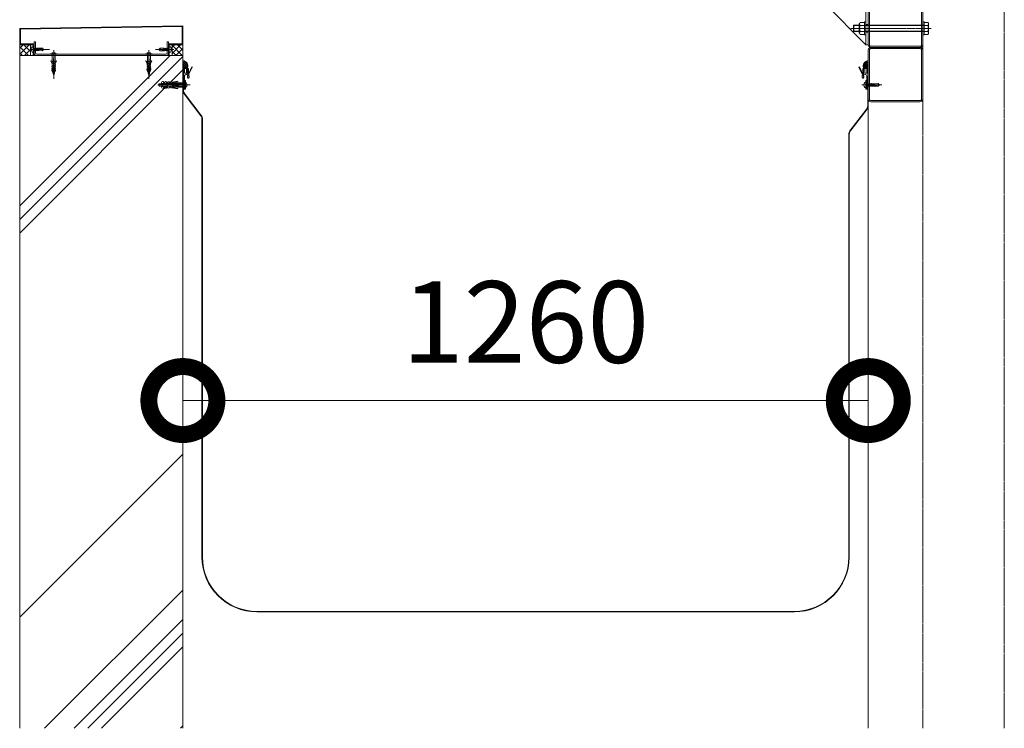
# Model space of a CAD drawing. Units: millimetres. Extents: x -973 to 14278, y -3084 to 20938.
# Drawn here: x 7473 to 9283, y -3084 to -1782 of the extents above; entities that cross this region are included whole.
import ezdxf

# ---------------------------------------------------------------- set-up
doc = ezdxf.new("R2010")
doc.units = ezdxf.units.MM
doc.header["$LTSCALE"] = 0.2
doc.header["$PDMODE"] = 67
doc.linetypes.add('CENTER2', pattern=[28.575, 19.05, -3.175, 3.175, -3.175])
doc.linetypes.add('HIDDEN', pattern=[9.525, 6.35, -3.175])
for name, color, linetype, lineweight in [('(KE)ねじ・ボルトナット・アンカーボルト', 2, 'Continuous', 13), ('(KE)コーキング', 6, 'Continuous', 13), ('(KE)コーキング @ 5', 6, 'Continuous', 13), ('(KE)フレーム(シート受・位置決め)', 2, 'Continuous', 13), ('(KE)取付下地', 7, 'Continuous', 13), ('(KE)受枠・受下地(アンカーのみ)', 7, 'Continuous', 13), ('(KE)受枠・受下地(アンカー以外)', 2, 'Continuous', 13), ('(KE)寸法', 7, 'Continuous', 9), ('(KE)寸法 @ 50', 7, 'Continuous', 9), ('(KE)補助シート', 4, 'Continuous', 13), ('(KE)躯体', 6, 'Continuous', 13), ('(KE)躯体 @ 5', 6, 'Continuous', 13), ('(KE)躯体 @ 50', 6, 'Continuous', 13)]:
    doc.layers.add(name, color=color, linetype=linetype, lineweight=lineweight)
doc.styles.add('(K)文字_異尺度_H3.0-1.0', font='MS Gothic.ttf', dxfattribs={"height": 3})
doc.dimstyles.new('kaneso異尺度対応_H3.0(YH)', dxfattribs={"dimscale": 6, "dimtxt": 3, "dimasz": 5, "dimexe": 0, "dimexo": 3, "dimgap": 1, "dimtad": 1, "dimdec": 1, "dimdsep": 46, "dimtxsty": '(K)文字_異尺度_H3.0-1.0', "dimblk": 'DOTSMALL', "dimcen": 0, "dimclrt": 2, "dimadec": 1, "dimazin": 0, "dimtfac": 1, "dimtdec": 1, "dimtmove": 1, "dimatfit": 3, "dimldrblk": 'DOTSMALL', "dimfxl": 1, "dimlwd": 9, "dimlwe": 9, "dimarcsym": 0})

# ---------------------------------------------------------------- blocks, each defined once
blk = doc.blocks.new('*U50')
at = {"layer": '(KE)躯体 @ 5'}
h = blk.add_hatch(dxfattribs=at)
h.set_pattern_fill('JIS_RC_30', color=256, scale=5)
h.set_pattern_definition([(45, (-6249.16, -3117.8), (-530.33, 530.33), []), (45, (-6224.16, -3117.8), (-530.33, 530.33), []), (45, (-6199.16, -3117.8), (-530.33, 530.33), [])])
h.paths.add_polyline_path([(7772.6, -1847.6), (7499.1, -1847.6), (7499.1, -1847.6), (7497.6, -1847.6), (7472.6, -1847.6), (7472.6, -3084.4), (7772.6, -3084.4)])
at = {"layer": '(KE)躯体 @ 50'}
h = blk.add_hatch(dxfattribs=at)
h.set_pattern_fill('JIS_RC_30', color=256, scale=5)
h.set_pattern_definition([(45, (-62491.6, -30418), (-5303.3, 5303.3), []), (45, (-62241.6, -30418), (-5303.3, 5303.3), []), (45, (-61991.6, -30418), (-5303.3, 5303.3), [])])
h.paths.add_polyline_path([(7772.6, -1847.6), (7499.1, -1847.6), (7499.1, -1847.6), (7497.6, -1847.6), (7472.6, -1847.6), (7472.6, -3084.4), (7772.6, -3084.4)])
blk = doc.blocks.new('_DotSmall')
at = {"color": 0, "linetype": 'ByBlock', "const_width": 0.5}
blk.add_lwpolyline([(-0.0625, 0, 1), (0.0625, 0, 1)], format="xyb", close=True, dxfattribs=at)
blk = doc.blocks.new('*D8')
at = {"layer": '(KE)寸法', "color": 0, "lineweight": 9, "transparency": 16777216}
for p, q in [((7772.6, -1997.6), (7772.6, -2481.8)), ((9032.6, -1997.6), (9032.6, -2481.8)), ((7772.6, -2481.8), (9032.6, -2481.8))]:
    blk.add_line(p, q, dxfattribs=at)
at = {"layer": 'Defpoints', "color": 0, "transparency": 16777216}
for p in [(7772.6, -1847.6), (9032.6, -1847.6), (9032.6, -2481.8)]:
    blk.add_point(p, dxfattribs=at)
at = {"layer": '(KE)寸法', "color": 0, "lineweight": 9, "transparency": 16777216, "xscale": 250, "yscale": 250, "zscale": 250, "rotation": 180}
blk.add_blockref('_DotSmall', (7772.6, -2481.8), dxfattribs=at)
at = {"layer": '(KE)寸法', "color": 0, "lineweight": 9, "transparency": 16777216, "xscale": 250, "yscale": 250, "zscale": 250}
blk.add_blockref('_DotSmall', (9032.6, -2481.8), dxfattribs=at)
at = {"layer": '(KE)寸法', "color": 2, "transparency": 16777216, "insert": (8402.6, -2356.8), "char_height": 150, "attachment_point": 5, "style": '(K)文字_異尺度_H3.0-1.0'}
blk.add_mtext('1260', dxfattribs=at)

msp = doc.modelspace()

# ---------------------------------------------------------------- hatches: boundary and pattern name
at = {"layer": '(KE)コーキング @ 5'}
h = msp.add_hatch(dxfattribs=at)
h.set_pattern_fill('ANSI37', color=256, scale=0.5)
h.set_pattern_definition([(45, (-6249.161, -3117.794), (-5.61266, 5.61266), []), (135, (-6249.161, -3117.794), (-5.61266, -5.61266), [])])
h.paths.add_polyline_path([(7472.63, -1847.56), (7492.63, -1847.56), (7492.63, -1827.56), (7472.63, -1827.56)])
h = msp.add_hatch(dxfattribs=at)
h.set_pattern_fill('ANSI37', color=256, scale=0.5)
h.set_pattern_definition([(45, (-6249.161, -3317.794), (-5.61266, 5.61266), []), (135, (-6249.161, -3317.794), (-5.61266, -5.61266), [])])
h.paths.add_polyline_path([(7752.63, -1847.56), (7772.63, -1847.56), (7772.63, -1827.56), (7752.63, -1827.56)])

# ---------------------------------------------------------------- linework, layer by layer
at = {"layer": '(KE)ねじ・ボルトナット・アンカーボルト'}
for p, q in [((9006.07, -1791.56), (9005.13, -1792.51)), ((9006.07, -1803.56), (9006.07, -1791.56)), ((9015.63, -1791.56), (9006.07, -1791.56)), ((9015.63, -1805.01), (9015.63, -1790.11)), ((9016.63, -1805.78), (9016.63, -1789.35)), ((9017.47, -1786.61), (9025.63, -1786.61)), ((9025.63, -1785.56), (9025.63, -1809.56)), ((9028.13, -1785.56), (9025.63, -1785.56)), ((9025.63, -1808.51), (9025.63, -1786.61)), ((9135.13, -1791.56), (9025.63, -1791.56)), ((9028.13, -1785.56), (9028.13, -1809.56)), ((9135.13, -1785.56), (9132.63, -1785.56)), ((9132.63, -1785.56), (9132.63, -1809.56)), ((9135.13, -1785.56), (9135.13, -1809.56)), ((9135.13, -1808.53), (9135.13, -1786.59)), ((9142.28, -1786.59), (9135.13, -1786.59)), ((9143.13, -1788.06), (9142.28, -1786.59)), ((9143.13, -1788.06), (9143.13, -1807.06)), ((9005.13, -1802.62), (9005.13, -1792.51)), ((9015.63, -1792.51), (9005.13, -1792.51)), ((9005.13, -1802.62), (9006.07, -1803.56)), ((9015.63, -1802.62), (9005.13, -1802.62)), ((9015.63, -1803.56), (9006.07, -1803.56)), ((9017.47, -1792.09), (9025.63, -1792.09)), ((9017.47, -1803.04), (9025.63, -1803.04)), ((9017.47, -1808.51), (9025.63, -1808.51)), ((9135.13, -1792.51), (9025.63, -1792.51)), ((9135.13, -1802.62), (9025.63, -1802.62)), ((9135.13, -1803.56), (9025.63, -1803.56)), ((9028.13, -1809.56), (9025.63, -1809.56)), ((9135.13, -1809.56), (9132.63, -1809.56)), ((9142.28, -1792.08), (9135.13, -1792.08)), ((9142.28, -1803.05), (9135.13, -1803.05)), ((9142.28, -1808.53), (9135.13, -1808.53)), ((9143.13, -1807.06), (9142.28, -1808.53)), ((7493.94, -1835.81), (7494.34, -1835.81)), ((7493.94, -1836.81), (7494.34, -1836.81)), ((7494.34, -1835.81), (7494.34, -1836.81)), ((7495.49, -1831.56), (7497.63, -1831.56)), ((7495.49, -1841.06), (7497.63, -1841.06)), ((7497.63, -1841.06), (7497.63, -1831.56)), ((7499.23, -1834.51), (7497.73, -1833.63)), ((7499.23, -1838.11), (7497.73, -1838.99)), ((7499.23, -1838.36), (7499.23, -1834.24)), ((7499.23, -1834.24), (7499.53, -1834.24)), ((7499.23, -1838.36), (7500.56, -1838.36)), ((7499.53, -1834.25), (7499.75, -1833.84)), ((7500.56, -1838.37), (7499.53, -1834.25)), ((7499.75, -1833.84), (7499.96, -1834.25)), ((7499.95, -1834.24), (7501.6, -1834.24)), ((7500.99, -1838.37), (7499.96, -1834.25)), ((7500.78, -1838.78), (7500.56, -1838.37)), ((7500.99, -1838.37), (7500.78, -1838.78)), ((7500.99, -1838.36), (7502.63, -1838.36)), ((7501.59, -1834.25), (7501.81, -1833.84)), ((7502.63, -1838.37), (7501.59, -1834.25)), ((7501.81, -1833.84), (7502.02, -1834.25)), ((7502.01, -1834.24), (7503.67, -1834.23)), ((7503.05, -1838.37), (7502.02, -1834.25)), ((7502.84, -1838.78), (7502.63, -1838.37)), ((7503.05, -1838.37), (7502.84, -1838.78)), ((7503.05, -1838.36), (7504.68, -1838.35)), ((7503.66, -1834.25), (7503.87, -1833.84)), ((7504.69, -1838.37), (7503.66, -1834.25)), ((7503.87, -1833.84), (7504.08, -1834.25)), ((7504.07, -1834.23), (7505.72, -1834.23)), ((7505.11, -1838.37), (7504.08, -1834.25)), ((7504.9, -1838.78), (7504.69, -1838.37)), ((7505.09, -1838.41), (7504.9, -1838.78)), ((7505.11, -1838.35), (7506.74, -1838.35)), ((7505.5, -1838.32), (7506.17, -1838.32)), ((7506.11, -1835.45), (7505.54, -1835.75)), ((7505.54, -1835.75), (7514.25, -1837.02)), ((7505.72, -1834.25), (7505.93, -1833.84)), ((7506.03, -1835.49), (7505.72, -1834.25)), ((7505.93, -1833.84), (7506.14, -1834.25)), ((7506.68, -1835.18), (7506.11, -1835.45)), ((7506.75, -1838.37), (7506.11, -1835.83)), ((7506.13, -1834.19), (7507, -1833.83)), ((7506.41, -1835.31), (7506.14, -1834.25)), ((7507.17, -1838.37), (7506.56, -1835.9)), ((7507.26, -1834.97), (7506.68, -1835.18)), ((7506.96, -1838.78), (7506.75, -1838.37)), ((7507.15, -1838.41), (7506.96, -1838.78)), ((7507, -1833.83), (7507.26, -1834.97)), ((7507, -1833.83), (7514.4, -1833.84)), ((7507.14, -1838.43), (7514.4, -1838.81)), ((7507.84, -1834.84), (7507.26, -1834.97)), ((7507.5, -1836.03), (7508.06, -1838.49)), ((7508.99, -1834.88), (7507.84, -1834.84)), ((7510.15, -1835.19), (7508.99, -1834.88)), ((7511.33, -1835.62), (7510.15, -1835.19)), ((7512.53, -1836.01), (7511.33, -1835.62)), ((7513.55, -1836.21), (7512.53, -1836.01)), ((7514.57, -1836.3), (7513.55, -1836.21)), ((7514.25, -1837.02), (7516.63, -1836.31)), ((7516.63, -1836.31), (7514.4, -1833.84)), ((7514.4, -1838.81), (7516.63, -1836.31)), ((7515.6, -1836.32), (7514.57, -1836.3)), ((7516.63, -1836.31), (7515.6, -1836.32)), ((7528.89, -1844.35), (7528.89, -1845.06)), ((7541.36, -1844.35), (7528.89, -1844.35)), ((7541.36, -1845.06), (7528.89, -1845.06)), ((7532.27, -1857.53), (7532.27, -1845.06)), ((7534.59, -1842.21), (7534.59, -1841.89)), ((7535.66, -1842.21), (7534.59, -1842.21)), ((7535.66, -1841.89), (7535.66, -1842.21)), ((7537.98, -1857.53), (7537.98, -1845.06)), ((7541.36, -1844.35), (7541.36, -1845.06)), ((7716.36, -1844.35), (7703.89, -1844.35)), ((7703.89, -1844.35), (7703.89, -1845.06)), ((7716.36, -1845.06), (7703.89, -1845.06)), ((7707.27, -1857.53), (7707.27, -1845.06)), ((7709.59, -1842.21), (7709.59, -1841.89)), ((7710.66, -1842.21), (7709.59, -1842.21)), ((7710.66, -1841.89), (7710.66, -1842.21)), ((7712.98, -1857.53), (7712.98, -1845.06)), ((7716.36, -1844.35), (7716.36, -1845.06)), ((7730.85, -1833.81), (7728.63, -1836.31)), ((7731, -1835.6), (7728.63, -1836.31)), ((7728.63, -1836.31), (7729.65, -1836.3)), ((7728.63, -1836.31), (7730.85, -1838.78)), ((7729.65, -1836.3), (7730.68, -1836.32)), ((7730.68, -1836.32), (7731.71, -1836.41)), ((7738.11, -1834.19), (7730.85, -1833.81)), ((7738.25, -1838.79), (7730.85, -1838.78)), ((7739.71, -1836.87), (7731, -1835.6)), ((7731.71, -1836.41), (7732.73, -1836.61)), ((7732.73, -1836.61), (7733.92, -1837)), ((7733.92, -1837), (7735.1, -1837.43)), ((7735.1, -1837.43), (7736.26, -1837.74)), ((7736.26, -1837.74), (7737.41, -1837.78)), ((7737.75, -1836.59), (7737.19, -1834.13)), ((7737.41, -1837.78), (7737.99, -1837.65)), ((7737.99, -1837.65), (7738.57, -1837.44)), ((7738.25, -1838.79), (7737.99, -1837.65)), ((7738.08, -1834.25), (7738.7, -1836.73)), ((7738.1, -1834.21), (7738.29, -1833.84)), ((7739.12, -1838.43), (7738.25, -1838.79)), ((7738.29, -1833.84), (7738.5, -1834.25)), ((7738.5, -1834.25), (7739.14, -1836.79)), ((7740.14, -1834.27), (7738.51, -1834.27)), ((7738.57, -1837.44), (7739.14, -1837.17)), ((7738.84, -1837.31), (7739.11, -1838.37)), ((7739.75, -1834.3), (7739.08, -1834.3)), ((7739.32, -1838.78), (7739.11, -1838.37)), ((7739.14, -1837.17), (7739.71, -1836.87)), ((7739.22, -1837.13), (7739.53, -1838.37)), ((7739.53, -1838.37), (7739.32, -1838.78)), ((7741.18, -1838.39), (7739.53, -1838.39)), ((7740.14, -1834.25), (7741.17, -1838.37)), ((7740.16, -1834.21), (7740.35, -1833.84)), ((7740.35, -1833.84), (7740.56, -1834.25)), ((7740.56, -1834.25), (7741.6, -1838.37)), ((7742.2, -1834.26), (7740.57, -1834.27)), ((7741.38, -1838.78), (7741.17, -1838.37)), ((7741.6, -1838.37), (7741.38, -1838.78)), ((7743.24, -1838.38), (7741.59, -1838.39)), ((7742.2, -1834.25), (7742.41, -1833.84)), ((7742.2, -1834.25), (7743.23, -1838.37)), ((7742.41, -1833.84), (7742.63, -1834.25)), ((7742.63, -1834.25), (7743.66, -1838.37)), ((7744.26, -1834.26), (7742.63, -1834.26)), ((7743.44, -1838.78), (7743.23, -1838.37)), ((7743.66, -1838.37), (7743.44, -1838.78)), ((7745.3, -1838.38), (7743.65, -1838.38)), ((7744.26, -1834.25), (7744.48, -1833.84)), ((7744.26, -1834.25), (7745.29, -1838.37)), ((7744.48, -1833.84), (7744.69, -1834.25)), ((7744.69, -1834.25), (7745.72, -1838.37)), ((7746.03, -1834.26), (7744.69, -1834.26)), ((7745.51, -1838.78), (7745.29, -1838.37)), ((7745.72, -1838.37), (7745.51, -1838.78)), ((7746.03, -1838.38), (7745.72, -1838.38)), ((7746.03, -1834.51), (7747.53, -1833.63)), ((7746.03, -1834.26), (7746.03, -1838.38)), ((7746.03, -1838.11), (7747.53, -1838.99)), ((7749.76, -1831.56), (7747.63, -1831.56)), ((7747.63, -1831.56), (7747.63, -1841.06)), ((7749.76, -1841.06), (7747.63, -1841.06)), ((7751.31, -1835.81), (7750.91, -1835.81)), ((7750.91, -1836.81), (7750.91, -1835.81)), ((7751.31, -1836.81), (7750.91, -1836.81)), ((7532.09, -1864.17), (7532.17, -1862.74)), ((7533.12, -1864.94), (7532.09, -1864.17)), ((7532.17, -1862.74), (7533.24, -1862.8)), ((7532.27, -1857.53), (7532.99, -1857.89)), ((7532.27, -1860.61), (7532.35, -1859.31)), ((7533.31, -1861.37), (7532.27, -1860.61)), ((7532.99, -1859.31), (7532.35, -1859.31)), ((7532.99, -1857.89), (7532.99, -1859.31)), ((7533.24, -1862.8), (7533.31, -1861.37)), ((7533.91, -1877.11), (7534.77, -1860.74)), ((7535.65, -1863.89), (7534.62, -1863.63)), ((7535.55, -1862.03), (7534.71, -1861.82)), ((7534.77, -1860.74), (7534.77, -1853.61)), ((7535.48, -1853.61), (7534.77, -1853.61)), ((7535.48, -1857.18), (7534.77, -1857.18)), ((7534.77, -1858.16), (7535.48, -1858.34)), ((7535.48, -1860.17), (7534.77, -1859.99)), ((7535.48, -1860.74), (7535.48, -1853.61)), ((7535.56, -1862.3), (7535.48, -1860.74)), ((7536.34, -1877.11), (7535.56, -1862.3)), ((7536.94, -1861.37), (7537.98, -1860.61)), ((7537.01, -1862.8), (7536.94, -1861.37)), ((7538.08, -1862.74), (7537.01, -1862.8)), ((7537.13, -1864.94), (7538.16, -1864.17)), ((7537.98, -1857.53), (7537.26, -1857.89)), ((7537.26, -1857.89), (7537.26, -1859.31)), ((7537.26, -1859.31), (7537.91, -1859.31)), ((7537.98, -1860.61), (7537.91, -1859.31)), ((7538.16, -1864.17), (7538.08, -1862.74)), ((7707.09, -1864.17), (7707.17, -1862.74)), ((7708.12, -1864.94), (7707.09, -1864.17)), ((7707.17, -1862.74), (7708.24, -1862.8)), ((7707.27, -1857.53), (7707.99, -1857.89)), ((7707.27, -1860.61), (7707.35, -1859.31)), ((7708.31, -1861.37), (7707.27, -1860.61)), ((7707.99, -1859.31), (7707.35, -1859.31)), ((7707.99, -1857.89), (7707.99, -1859.31)), ((7708.24, -1862.8), (7708.31, -1861.37)), ((7708.91, -1877.11), (7709.77, -1860.74)), ((7710.65, -1863.89), (7709.62, -1863.63)), ((7710.55, -1862.03), (7709.71, -1861.82)), ((7710.48, -1853.61), (7709.77, -1853.61)), ((7709.77, -1860.74), (7709.77, -1853.61)), ((7710.48, -1857.18), (7709.77, -1857.18)), ((7709.77, -1858.16), (7710.48, -1858.34)), ((7710.48, -1860.17), (7709.77, -1859.99)), ((7710.48, -1860.74), (7710.48, -1853.61)), ((7710.56, -1862.3), (7710.48, -1860.74)), ((7711.34, -1877.11), (7710.56, -1862.3)), ((7711.94, -1861.37), (7712.98, -1860.61)), ((7712.01, -1862.8), (7711.94, -1861.37)), ((7713.08, -1862.74), (7712.01, -1862.8)), ((7712.13, -1864.94), (7713.16, -1864.17)), ((7712.98, -1857.53), (7712.26, -1857.89)), ((7712.26, -1857.89), (7712.26, -1859.31)), ((7712.26, -1859.31), (7712.91, -1859.31)), ((7712.98, -1860.61), (7712.91, -1859.31)), ((7713.16, -1864.17), (7713.08, -1862.74)), ((7531.87, -1875.21), (7531.61, -1873.42)), ((7531.61, -1873.42), (7532.67, -1873.48)), ((7531.72, -1871.29), (7531.79, -1869.86)), ((7532.75, -1872.05), (7531.72, -1871.29)), ((7531.79, -1869.86), (7532.86, -1869.92)), ((7532.49, -1877.03), (7531.87, -1875.21)), ((7534.01, -1875.33), (7531.87, -1875.21)), ((7531.9, -1867.72), (7531.98, -1866.31)), ((7532.94, -1868.49), (7531.9, -1867.72)), ((7531.98, -1866.31), (7533.04, -1866.36)), ((7532.49, -1877.03), (7533.91, -1877.11)), ((7532.67, -1873.48), (7532.75, -1872.05)), ((7532.86, -1869.92), (7532.94, -1868.49)), ((7533.04, -1866.36), (7533.12, -1864.94)), ((7533.34, -1878), (7533.7, -1877.91)), ((7536.91, -1878.89), (7533.34, -1878)), ((7533.34, -1879.84), (7533.7, -1879.75)), ((7533.34, -1879.84), (7536.66, -1880.67)), ((7533.7, -1877.1), (7533.7, -1879.98)), ((7535.13, -1883.55), (7533.7, -1879.98)), ((7534.24, -1881.32), (7533.89, -1881.41)), ((7533.89, -1881.41), (7536.14, -1881.97)), ((7536.33, -1876.91), (7533.96, -1876.32)), ((7536.23, -1875.05), (7534.05, -1874.51)), ((7536.13, -1873.19), (7534.15, -1872.69)), ((7536.04, -1871.33), (7534.24, -1870.88)), ((7534.66, -1882.36), (7534.31, -1882.46)), ((7535.94, -1869.47), (7534.33, -1869.07)), ((7535.84, -1867.61), (7534.43, -1867.25)), ((7535.74, -1865.74), (7534.52, -1865.44)), ((7536.55, -1879.98), (7535.13, -1883.55)), ((7535.71, -1882.09), (7536.14, -1881.97)), ((7536.66, -1880.67), (7536.23, -1880.78)), ((7536.25, -1875.33), (7538.38, -1875.21)), ((7537.76, -1877.03), (7536.34, -1877.11)), ((7536.91, -1877.05), (7536.55, -1877.15)), ((7536.55, -1877.1), (7536.55, -1879.98)), ((7536.91, -1878.89), (7536.55, -1878.99)), ((7537.21, -1866.36), (7537.13, -1864.94)), ((7538.27, -1866.31), (7537.21, -1866.36)), ((7537.31, -1868.49), (7538.35, -1867.72)), ((7537.39, -1869.92), (7537.31, -1868.49)), ((7538.46, -1869.86), (7537.39, -1869.92)), ((7537.5, -1872.05), (7538.53, -1871.29)), ((7537.58, -1873.48), (7537.5, -1872.05)), ((7538.65, -1873.42), (7537.58, -1873.48)), ((7537.76, -1877.03), (7538.38, -1875.21)), ((7538.35, -1867.72), (7538.27, -1866.31)), ((7538.38, -1875.21), (7538.65, -1873.42)), ((7538.53, -1871.29), (7538.46, -1869.86)), ((7706.61, -1873.42), (7707.67, -1873.48)), ((7706.87, -1875.21), (7706.61, -1873.42)), ((7706.72, -1871.29), (7706.79, -1869.86)), ((7707.75, -1872.05), (7706.72, -1871.29)), ((7706.79, -1869.86), (7707.86, -1869.92)), ((7709.01, -1875.33), (7706.87, -1875.21)), ((7707.49, -1877.03), (7706.87, -1875.21)), ((7706.9, -1867.72), (7706.98, -1866.31)), ((7707.94, -1868.49), (7706.9, -1867.72)), ((7706.98, -1866.31), (7708.04, -1866.36)), ((7707.49, -1877.03), (7708.91, -1877.11)), ((7707.67, -1873.48), (7707.75, -1872.05)), ((7707.86, -1869.92), (7707.94, -1868.49)), ((7708.04, -1866.36), (7708.12, -1864.94)), ((7708.34, -1878), (7708.7, -1877.91)), ((7711.91, -1878.89), (7708.34, -1878)), ((7708.34, -1879.84), (7708.7, -1879.75)), ((7708.34, -1879.84), (7711.66, -1880.67)), ((7708.7, -1877.1), (7708.7, -1879.98)), ((7710.13, -1883.55), (7708.7, -1879.98)), ((7709.24, -1881.32), (7708.89, -1881.41)), ((7708.89, -1881.41), (7711.14, -1881.97)), ((7711.33, -1876.91), (7708.96, -1876.32)), ((7711.23, -1875.05), (7709.05, -1874.51)), ((7711.13, -1873.19), (7709.15, -1872.69)), ((7711.04, -1871.33), (7709.24, -1870.88)), ((7709.66, -1882.36), (7709.31, -1882.46)), ((7710.94, -1869.47), (7709.33, -1869.07)), ((7710.84, -1867.61), (7709.43, -1867.25)), ((7710.74, -1865.74), (7709.52, -1865.44)), ((7711.55, -1879.98), (7710.13, -1883.55)), ((7710.71, -1882.09), (7711.14, -1881.97)), ((7711.66, -1880.67), (7711.23, -1880.78)), ((7711.25, -1875.33), (7713.38, -1875.21)), ((7712.76, -1877.03), (7711.34, -1877.11)), ((7711.91, -1877.05), (7711.55, -1877.15)), ((7711.55, -1877.1), (7711.55, -1879.98)), ((7711.91, -1878.89), (7711.55, -1878.99)), ((7712.21, -1866.36), (7712.13, -1864.94)), ((7713.27, -1866.31), (7712.21, -1866.36)), ((7712.31, -1868.49), (7713.35, -1867.72)), ((7712.39, -1869.92), (7712.31, -1868.49)), ((7713.46, -1869.86), (7712.39, -1869.92)), ((7712.5, -1872.05), (7713.53, -1871.29)), ((7712.58, -1873.48), (7712.5, -1872.05)), ((7713.65, -1873.42), (7712.58, -1873.48)), ((7712.76, -1877.03), (7713.38, -1875.21)), ((7713.35, -1867.72), (7713.27, -1866.31)), ((7713.38, -1875.21), (7713.65, -1873.42)), ((7713.53, -1871.29), (7713.46, -1869.86)), ((7535.8, -1882.83), (7534.31, -1882.46)), ((7535.8, -1882.83), (7534.93, -1883.06)), ((7710.8, -1882.83), (7709.31, -1882.46)), ((7710.8, -1882.83), (7709.93, -1883.06)), ((9025.99, -1896.79), (9028.13, -1896.79)), ((9028.13, -1909.54), (9028.13, -1893.54)), ((9029.73, -1893.54), (9028.13, -1893.54)), ((9028.13, -1896.79), (9028.13, -1906.29)), ((9029.73, -1899.74), (9028.23, -1898.86)), ((9029.73, -1909.54), (9029.73, -1893.54)), ((9029.73, -1899.49), (9031.07, -1899.49)), ((9029.73, -1899.49), (9029.73, -1903.61)), ((9031.07, -1899.48), (9030.03, -1903.6)), ((9031.49, -1899.48), (9030.46, -1903.6)), ((9031.28, -1899.07), (9031.07, -1899.48)), ((9031.49, -1899.48), (9031.28, -1899.07)), ((9031.49, -1899.49), (9033.13, -1899.49)), ((9033.13, -1899.48), (9032.1, -1903.6)), ((9033.55, -1899.48), (9032.52, -1903.6)), ((9033.34, -1899.07), (9033.13, -1899.48)), ((9033.55, -1899.48), (9033.34, -1899.07)), ((9033.55, -1899.49), (9035.18, -1899.5)), ((9035.19, -1899.48), (9034.16, -1903.6)), ((9035.61, -1899.48), (9034.58, -1903.6)), ((9035.4, -1899.07), (9035.19, -1899.48)), ((9035.59, -1899.44), (9035.4, -1899.07)), ((9035.61, -1899.5), (9043.24, -1899.5)), ((9037.25, -1899.48), (9036.22, -1903.6)), ((9037.68, -1899.48), (9036.64, -1903.6)), ((9037.46, -1899.07), (9037.25, -1899.48)), ((9037.66, -1899.44), (9037.46, -1899.07)), ((9039.31, -1899.48), (9038.28, -1903.6)), ((9039.74, -1899.48), (9038.71, -1903.6)), ((9039.53, -1899.07), (9039.31, -1899.48)), ((9039.72, -1899.44), (9039.53, -1899.07)), ((9041.37, -1899.48), (9040.34, -1903.6)), ((9041.8, -1899.48), (9040.77, -1903.6)), ((9041.59, -1899.07), (9041.37, -1899.48)), ((9041.78, -1899.44), (9041.59, -1899.07)), ((9043.25, -1899.48), (9042.62, -1902.02)), ((9043.68, -1899.48), (9043.06, -1901.95)), ((9043.46, -1899.07), (9043.25, -1899.48)), ((9043.66, -1899.44), (9043.46, -1899.07)), ((9043.64, -1899.42), (9050.9, -1899.04)), ((9044, -1901.82), (9044.56, -1899.36)), ((9050.9, -1899.04), (9053.13, -1901.54)), ((9024.44, -1901.04), (9024.84, -1901.04)), ((9024.44, -1902.04), (9024.84, -1902.04)), ((9024.84, -1902.04), (9024.84, -1901.04)), ((9025.99, -1906.29), (9028.13, -1906.29)), ((9028.13, -1909.54), (9029.73, -1909.54)), ((9029.73, -1903.34), (9028.23, -1904.22)), ((9029.73, -1903.61), (9030.03, -1903.61)), ((9030.03, -1903.6), (9030.25, -1904.01)), ((9030.25, -1904.01), (9030.46, -1903.6)), ((9030.45, -1903.61), (9032.1, -1903.61)), ((9032.1, -1903.6), (9032.31, -1904.01)), ((9032.31, -1904.01), (9032.52, -1903.6)), ((9032.51, -1903.61), (9034.17, -1903.62)), ((9034.16, -1903.6), (9034.37, -1904.01)), ((9034.37, -1904.01), (9034.58, -1903.6)), ((9034.57, -1903.62), (9042.22, -1903.62)), ((9036.22, -1903.6), (9036.43, -1904.01)), ((9036.43, -1904.01), (9036.64, -1903.6)), ((9038.28, -1903.6), (9038.49, -1904.01)), ((9038.49, -1904.01), (9038.71, -1903.6)), ((9040.34, -1903.6), (9040.56, -1904.01)), ((9040.56, -1904.01), (9040.77, -1903.6)), ((9042.04, -1902.1), (9050.75, -1900.83)), ((9042.61, -1902.4), (9042.04, -1902.1)), ((9042.53, -1902.36), (9042.22, -1903.6)), ((9042.22, -1903.6), (9042.43, -1904.01)), ((9042.43, -1904.01), (9042.64, -1903.6)), ((9043.18, -1902.67), (9042.61, -1902.4)), ((9042.63, -1903.66), (9043.5, -1904.02)), ((9042.91, -1902.54), (9042.64, -1903.6)), ((9043.76, -1902.88), (9043.18, -1902.67)), ((9043.5, -1904.02), (9043.76, -1902.88)), ((9043.5, -1904.02), (9050.9, -1904.01)), ((9044.34, -1903.01), (9043.76, -1902.88)), ((9045.49, -1902.97), (9044.34, -1903.01)), ((9046.65, -1902.66), (9045.49, -1902.97)), ((9047.84, -1902.23), (9046.65, -1902.66)), ((9049.03, -1901.84), (9047.84, -1902.23)), ((9050.05, -1901.64), (9049.03, -1901.84)), ((9051.07, -1901.55), (9050.05, -1901.64)), ((9050.75, -1900.83), (9053.13, -1901.54)), ((9053.13, -1901.54), (9050.9, -1904.01)), ((9052.1, -1901.53), (9051.07, -1901.55)), ((9053.13, -1901.54), (9052.1, -1901.53))]:
    msp.add_line(p, q, dxfattribs=at)
at = {"layer": '(KE)ねじ・ボルトナット・アンカーボルト', "linetype": 'CENTER2'}
for p, q in [((9148.24, -1797.56), (9000.28, -1797.56)), ((7491.79, -1836.31), (7527.39, -1836.31)), ((7535.13, -1837.41), (7535.13, -1890.1)), ((7710.13, -1837.41), (7710.13, -1890.1)), ((7755.87, -1836.31), (7721.61, -1836.31)), ((9020.54, -1901.54), (9057.56, -1901.54))]:
    msp.add_line(p, q, dxfattribs=at)
at = {"layer": '(KE)ねじ・ボルトナット・アンカーボルト', "linetype": 'HIDDEN'}
for p, q in [((7729.17, -1899.5), (7727.13, -1901.54)), ((7729.17, -1903.58), (7729.17, -1899.5)), ((7777.13, -1899.5), (7729.17, -1899.5)), ((7734.63, -1898.99), (7734.12, -1899.5)), ((7734.12, -1903.58), (7734.12, -1899.5)), ((7734.63, -1904.09), (7734.63, -1898.99)), ((7777.13, -1898.99), (7734.63, -1898.99)), ((7729.17, -1903.58), (7727.13, -1901.54)), ((7777.13, -1903.58), (7729.17, -1903.58)), ((7734.63, -1904.09), (7734.12, -1903.58)), ((7777.13, -1904.09), (7734.63, -1904.09)), ((7779.13, -1900.87), (7779.13, -1902.21))]:
    msp.add_line(p, q, dxfattribs=at)
at = {"layer": '(KE)ねじ・ボルトナット・アンカーボルト', "color": 2}
for p, q in [((7733.61, -1897.18), (7733.53, -1898.08)), ((7733.53, -1898.08), (7765.41, -1900.87)), ((7737.14, -1895.05), (7735.25, -1895.39)), ((7737.14, -1895.05), (7737.05, -1896.11)), ((7740.46, -1895.34), (7738.59, -1896.91)), ((7740.46, -1895.34), (7742.45, -1895.52)), ((7742.45, -1895.52), (7742.36, -1896.57)), ((7745.77, -1895.81), (7743.91, -1897.38)), ((7745.77, -1895.81), (7747.77, -1895.98)), ((7747.77, -1895.98), (7747.67, -1897.04)), ((7751.09, -1896.27), (7749.22, -1897.84)), ((7751.09, -1896.27), (7753.08, -1896.45)), ((7763.13, -1894.5), (7752.41, -1896.39)), ((7753.08, -1896.45), (7752.99, -1897.5)), ((7763.24, -1895.16), (7753.03, -1896.96)), ((7756.4, -1896.74), (7754.53, -1898.31)), ((7756.4, -1896.74), (7758.39, -1896.91)), ((7758.39, -1896.91), (7758.3, -1897.97)), ((7761.71, -1897.2), (7759.84, -1898.77)), ((7761.71, -1897.2), (7765.55, -1897.54)), ((7773.53, -1897.54), (7765.55, -1897.54)), ((7773.53, -1897.54), (7773.53, -1905.54)), ((7775.53, -1909.54), (7775.53, -1893.54)), ((7775.53, -1893.54), (7777.13, -1893.54)), ((7777.13, -1909.54), (7777.13, -1893.54)), ((7765.41, -1902.21), (7733.53, -1905)), ((7733.53, -1905), (7733.61, -1905.9)), ((7735.25, -1907.69), (7737.14, -1908.03)), ((7737.05, -1906.97), (7737.14, -1908.03)), ((7738.59, -1906.17), (7740.46, -1907.74)), ((7742.45, -1907.56), (7740.46, -1907.74)), ((7742.36, -1906.51), (7742.45, -1907.56)), ((7743.91, -1905.7), (7745.77, -1907.27)), ((7747.77, -1907.1), (7745.77, -1907.27)), ((7747.67, -1906.04), (7747.77, -1907.1)), ((7749.22, -1905.24), (7751.09, -1906.81)), ((7753.08, -1906.63), (7751.09, -1906.81)), ((7752.41, -1906.69), (7763.13, -1908.58)), ((7752.99, -1905.58), (7753.08, -1906.63)), ((7753.03, -1906.12), (7763.24, -1907.92)), ((7754.53, -1904.77), (7756.4, -1906.34)), ((7758.39, -1906.17), (7756.4, -1906.34)), ((7758.3, -1905.11), (7758.39, -1906.17)), ((7759.84, -1904.31), (7761.71, -1905.88)), ((7765.55, -1905.54), (7761.71, -1905.88)), ((7765.41, -1900.87), (7765.41, -1902.21)), ((7773.53, -1905.54), (7765.55, -1905.54)), ((7777.13, -1909.54), (7775.53, -1909.54)), ((7780.55, -1900.87), (7779.13, -1900.87)), ((7780.55, -1902.21), (7779.13, -1902.21))]:
    msp.add_line(p, q, dxfattribs=at)
at = {"layer": '(KE)ねじ・ボルトナット・アンカーボルト', "color": 2, "linetype": 'CENTER2'}
msp.add_line((7786.18, -1901.54), (7726.3, -1901.54), dxfattribs=at)
at = {"layer": '(KE)ねじ・ボルトナット・アンカーボルト'}
for centre, radius, start, end in [((9017.33, -1790.11), 1.7, 111.7831, 180), ((9021.48, -1789.35), 4.85, 145.64641, 214.35359), ((9136.67, -1789.83), 6.47, 4.38425, 30), ((9137.72, -1789.17), 5.41, 327.42291, 358.19283), ((9017.33, -1805.01), 1.7, 180, 248.2169), ((9034.76, -1797.56), 18.14, 162.42847, 197.57153), ((9021.48, -1805.78), 4.85, 145.64641, 214.35359), ((9124.98, -1797.56), 18.15, 342.41203, 17.58795), ((9137.72, -1805.96), 5.41, 1.80716, 32.57707), ((9136.67, -1805.3), 6.47, 329.99998, 355.61574), ((7501.93, -1836.31), 8, 143.5764, 176.44801), ((7501.93, -1836.31), 8, 183.55199, 216.4236), ((7497.83, -1833.46), 0.2, 180, 239.67876), ((7497.83, -1839.16), 0.2, 120.32124, 180), ((7520.32, -1837.41), 6.08, 176.28743, 193.28616), ((7535.13, -1845.64), 3.79, 98.09999, 159.98001), ((7535.13, -1845.64), 3.79, 20.01999, 81.89999), ((7710.13, -1845.64), 3.79, 98.09999, 159.98001), ((7710.13, -1845.64), 3.79, 20.01999, 81.89999), ((7724.93, -1835.21), 6.08, 356.28743, 13.28616), ((7747.43, -1833.46), 0.2, 300.32124, 0), ((7743.33, -1836.31), 8, 3.55199, 36.4236), ((7743.33, -1836.31), 8, 323.5764, 356.44801), ((7530.06, -1857.77), 0.356, 26.73001, 206.75), ((7496.51, -1877.69), 38.66, 22.75, 30.73999), ((7496.51, -1877.69), 39.38, 22.25, 30.73999), ((7573.74, -1877.69), 39.38, 149.26001, 157.75), ((7573.74, -1877.69), 38.66, 149.26001, 157.25), ((7540.19, -1857.77), 0.356, 333.25, 153.26001), ((7705.06, -1857.77), 0.356, 26.73001, 206.75), ((7671.51, -1877.69), 38.66, 22.75, 30.73999), ((7671.51, -1877.69), 39.38, 22.25, 30.73999), ((7748.74, -1877.69), 39.38, 149.26001, 157.75), ((7748.74, -1877.69), 38.66, 149.26001, 157.25), ((7715.19, -1857.77), 0.356, 333.25, 153.26001), ((9032.43, -1901.54), 8, 143.5764, 176.44801), ((9028.33, -1898.69), 0.2, 180, 239.67876), ((9056.82, -1900.44), 6.08, 166.71384, 183.71257), ((9032.43, -1901.54), 8, 183.55199, 216.4236)]:
    msp.add_arc(centre, radius, start, end, dxfattribs=at)
at = {"layer": '(KE)ねじ・ボルトナット・アンカーボルト', "color": 2}
for centre, radius, start, end in [((7735.6, -1897.36), 2, 100.00203, 175.00439), ((7737.99, -1896.19), 0.943, 175.00797, 310.00056), ((7743.3, -1896.65), 0.943, 175.00883, 309.993), ((7748.61, -1897.12), 0.943, 175.00883, 310.00056), ((7753.93, -1897.58), 0.943, 175.00797, 310.00056), ((7759.24, -1898.05), 0.943, 175.00883, 309.993), ((7763.19, -1894.83), 0.333, 280.0096, 99.98204), ((7775.72, -1901.54), 4.87, 7.86089, 73.21388), ((7735.6, -1905.72), 2, 185.00488, 259.99957), ((7737.99, -1906.89), 0.943, 49.99304, 185.00186), ((7743.3, -1906.43), 0.943, 50.00064, 185.00101), ((7748.61, -1905.96), 0.943, 49.99304, 185.00101), ((7753.93, -1905.5), 0.943, 49.99942, 184.99202), ((7759.24, -1905.03), 0.943, 50.00699, 184.99115), ((7763.19, -1908.25), 0.333, 260.0228, 79.98553), ((7775.72, -1901.54), 4.87, 286.7861, 352.1391)]:
    msp.add_arc(centre, radius, start, end, dxfattribs=at)
at = {"layer": '(KE)コーキング'}
for p, q in [((7772.63, -1859.21), (7774.6, -1857.24)), ((7772.63, -1862.74), (7777.05, -1858.32)), ((7772.63, -1858.92), (7781.83, -1868.12)), ((7772.63, -1866.28), (7779.01, -1859.9)), ((7772.63, -1869.82), (7780.53, -1861.91)), ((7772.63, -1862.45), (7779.97, -1869.79)), ((7774.43, -1857.19), (7781.53, -1864.28)), ((9032.63, -1858.92), (9023.42, -1868.12)), ((9030.82, -1857.19), (9023.73, -1864.28)), ((9032.63, -1869.81), (9024.72, -1861.91)), ((9032.63, -1862.45), (9025.29, -1869.79)), ((9032.63, -1866.28), (9026.24, -1859.9)), ((9032.63, -1862.74), (9028.21, -1858.32)), ((9032.63, -1859.21), (9030.65, -1857.24)), ((7772.63, -1865.99), (7776.43, -1869.79)), ((7776.18, -1869.79), (7781.56, -1864.41)), ((7779.72, -1869.79), (7781.88, -1867.64)), ((9025.53, -1869.79), (9023.38, -1867.64)), ((9029.07, -1869.79), (9023.69, -1864.41)), ((9032.63, -1865.99), (9028.82, -1869.79))]:
    msp.add_line(p, q, dxfattribs=at)
for points in [[(7472.63, -1847.56), (7492.63, -1847.56), (7492.63, -1827.56), (7472.63, -1827.56)], [(7752.63, -1847.56), (7772.63, -1847.56), (7772.63, -1827.56), (7752.63, -1827.56)]]:
    msp.add_lwpolyline(points, close=True, dxfattribs=at)
for centre, start, end in [((7771.72, -1867), 341.94797, 84.89207), ((9033.53, -1867), 95.10793, 198.05203)]:
    msp.add_arc(centre, 10.18, start, end, dxfattribs=at)
at = {"layer": '(KE)フレーム(シート受・位置決め)'}
for p, q in [((8952.63, -1752.06), (9028.13, -1827.56)), ((9028.13, -1756.56), (9028.13, -1827.56)), ((9032.63, -1756.56), (9032.63, -1827.56)), ((9032.63, -1790.56), (9028.13, -1790.56)), ((9032.63, -1804.56), (9028.13, -1804.56)), ((9028.13, -1827.56), (9032.63, -1827.56)), ((7773.53, -1908.54), (7773.53, -1872.54)), ((7775.53, -1872.54), (7775.53, -1880.04)), ((7779.28, -1880.04), (7775.53, -1880.04)), ((7779.28, -1880.04), (7779.28, -1872.54)), ((7781.28, -1880.05), (7781.28, -1872.54)), ((9023.98, -1880.05), (9023.98, -1872.54)), ((9025.98, -1880.04), (9025.98, -1872.54)), ((9025.98, -1880.04), (9029.73, -1880.04)), ((9029.73, -1872.54), (9029.73, -1880.04)), ((9031.73, -1908.54), (9031.73, -1872.54)), ((7775.53, -1885.54), (7775.53, -1908.55)), ((9029.73, -1885.54), (9029.73, -1908.55))]:
    msp.add_line(p, q, dxfattribs=at)
for centre, radius, start, end in [((7774.53, -1872.54), 1, 0, 180), ((7779.03, -1885.54), 3.5, 87.39308, 180), ((7779.28, -1880.05), 2, 267.39302, 0), ((7780.28, -1872.54), 1, 0, 180), ((9024.98, -1872.54), 1, 0, 180), ((9025.98, -1880.05), 2, 180, 272.60698), ((9026.23, -1885.54), 3.5, 0, 92.60692), ((9030.73, -1872.54), 1, 0, 180), ((7774.52, -1908.54), 1, 180, 359.29224), ((9030.73, -1908.54), 1, 180.70776, 0)]:
    msp.add_arc(centre, radius, start, end, dxfattribs=at)
at = {"layer": '(KE)取付下地'}
for points in [[(9037.23, -1832.5), (9128.03, -1832.5, 0.4142136), (9132.63, -1827.9), (9132.63, -1737.1, 0.4142136), (9128.03, -1732.5), (9037.23, -1732.5, 0.4142136), (9032.63, -1737.1), (9032.63, -1827.9, 0.4142136)], [(9037.23, -1830.2), (9128.03, -1830.2, 0.4142136), (9130.33, -1827.9), (9130.33, -1737.1, 0.4142136), (9128.03, -1734.8), (9037.23, -1734.8, 0.4142136), (9034.93, -1737.1), (9034.93, -1827.9, 0.4142136)], [(9037.23, -1932.5), (9128.03, -1932.5, 0.4142136), (9132.63, -1927.9), (9132.63, -1837.1, 0.4142136), (9128.03, -1832.5), (9037.23, -1832.5, 0.4142136), (9032.63, -1837.1), (9032.63, -1927.9, 0.4142136)], [(9037.23, -1930.2), (9128.03, -1930.2, 0.4142136), (9130.33, -1927.9), (9130.33, -1837.1, 0.4142136), (9128.03, -1834.8), (9037.23, -1834.8, 0.4142136), (9034.93, -1837.1), (9034.93, -1927.9, 0.4142136)]]:
    msp.add_lwpolyline(points, format="xyb", close=True, dxfattribs=at)
at = {"layer": '(KE)受枠・受下地(アンカーのみ)'}
for p, q in [((7501.63, -1822.56), (7499.13, -1822.56)), ((7499.13, -1842.56), (7499.13, -1822.56)), ((7501.63, -1842.56), (7501.63, -1822.56)), ((7743.63, -1842.56), (7743.63, -1822.56)), ((7743.63, -1822.56), (7746.13, -1822.56)), ((7746.13, -1842.56), (7746.13, -1822.56)), ((7504.13, -1845.06), (7741.13, -1845.06)), ((7741.13, -1847.56), (7504.13, -1847.56))]:
    msp.add_line(p, q, dxfattribs=at)
for centre, radius, start, end in [((7504.13, -1842.56), 5, 180, 270), ((7504.13, -1842.56), 2.5, 180, 270), ((7741.13, -1842.56), 2.5, 270, 0), ((7741.13, -1842.56), 5, 270, 0)]:
    msp.add_arc(centre, radius, start, end, dxfattribs=at)
at = {"layer": '(KE)受枠・受下地(アンカー以外)', "color": 3}
for p, q in [((7772.63, -1792.62), (7472.63, -1797.58)), ((7472.63, -1827.56), (7472.63, -1797.58)), ((7771.13, -1794.14), (7474.13, -1799.05)), ((7474.13, -1826.06), (7474.13, -1799.05)), ((7771.13, -1826.06), (7771.13, -1794.14)), ((7772.63, -1827.56), (7772.63, -1792.62)), ((7472.63, -1827.56), (7497.63, -1827.56)), ((7474.13, -1826.06), (7499.13, -1826.06)), ((7497.63, -1847.56), (7497.63, -1827.56)), ((7499.13, -1847.56), (7499.13, -1826.06)), ((7746.13, -1826.06), (7771.13, -1826.06)), ((7746.13, -1847.56), (7746.13, -1826.06)), ((7747.63, -1827.56), (7772.63, -1827.56)), ((7747.63, -1847.56), (7747.63, -1827.56)), ((7499.13, -1847.56), (7497.63, -1847.56)), ((7746.13, -1847.56), (7747.63, -1847.56))]:
    msp.add_line(p, q, dxfattribs=at)
at = {"layer": '(KE)補助シート', "color": 4}
for p, q in [((7772.63, -1871.79), (7772.63, -1911.02)), ((7773.53, -1871.69), (7773.53, -1911.02)), ((7774.28, -1871.49), (7774.28, -1870.72)), ((7780.28, -1871.49), (7774.28, -1871.49)), ((7780.07, -1870.69), (7774.53, -1870.69)), ((7779.97, -1869.79), (7774.63, -1869.79)), ((7781.28, -1872.49), (7781.28, -1881.63)), ((7781.28, -1881.63), (7781.52, -1882.8)), ((7782.07, -1872.69), (7782.07, -1881.49)), ((7782.97, -1881.61), (7789.12, -1868.39)), ((7782.97, -1872.79), (7782.97, -1881.61)), ((7783.71, -1881.93), (7783.52, -1882.8)), ((7783.71, -1881.93), (7789.85, -1868.72)), ((7789.85, -1868.72), (7789.12, -1868.39)), ((9015.41, -1868.72), (9016.13, -1868.39)), ((9021.55, -1881.93), (9015.41, -1868.72)), ((9022.28, -1881.61), (9016.13, -1868.39)), ((9021.55, -1881.93), (9021.73, -1882.8)), ((9022.28, -1872.79), (9022.28, -1881.61)), ((9023.18, -1872.69), (9023.18, -1881.49)), ((9023.98, -1881.63), (9023.73, -1882.8)), ((9023.98, -1872.49), (9023.98, -1881.63)), ((9024.98, -1871.49), (9030.97, -1871.49)), ((9025.18, -1870.69), (9030.73, -1870.69)), ((9025.28, -1869.79), (9030.63, -1869.79)), ((9030.97, -1871.49), (9030.97, -1870.72)), ((9031.73, -1871.69), (9031.73, -1914.62)), ((9032.63, -1871.79), (9032.63, -1939.24)), ((7780.8, -1884.66), (7780.77, -1884.55)), ((7780.8, -1885.91), (7780.78, -1885.84)), ((7780.83, -1887.2), (7780.79, -1887.11)), ((7780.82, -1884.73), (7780.8, -1884.66)), ((7780.82, -1885.98), (7780.8, -1885.91)), ((7780.84, -1884.8), (7780.82, -1884.73)), ((7780.84, -1886.05), (7780.82, -1885.98)), ((7780.87, -1887.3), (7780.83, -1887.2)), ((7780.86, -1884.84), (7780.84, -1884.8)), ((7780.86, -1886.09), (7780.84, -1886.05)), ((7780.92, -1885), (7780.86, -1884.84)), ((7780.92, -1886.25), (7780.86, -1886.09)), ((7780.9, -1887.4), (7780.87, -1887.3)), ((7780.93, -1887.45), (7780.9, -1887.4)), ((7781.06, -1885.26), (7780.92, -1885)), ((7781.06, -1886.51), (7780.92, -1886.25)), ((7780.99, -1887.58), (7780.93, -1887.45)), ((7781.12, -1887.78), (7780.99, -1887.58)), ((7781.23, -1885.51), (7781.06, -1885.26)), ((7781.23, -1886.76), (7781.06, -1886.51)), ((7781.27, -1887.97), (7781.12, -1887.78)), ((7781.41, -1885.76), (7781.23, -1885.51)), ((7781.41, -1887.01), (7781.23, -1886.76)), ((7781.43, -1888.16), (7781.27, -1887.97)), ((7781.52, -1885.9), (7781.41, -1885.76)), ((7781.52, -1887.15), (7781.41, -1887.01)), ((7781.52, -1888.27), (7781.43, -1888.16)), ((7781.52, -1884.65), (7781.52, -1882.8)), ((7782.31, -1889.06), (7781.52, -1888.27)), ((7782.74, -1889.06), (7783.52, -1888.27)), ((7783.52, -1884.65), (7783.52, -1882.8)), ((7783.52, -1885.9), (7783.63, -1885.76)), ((7783.52, -1887.15), (7783.63, -1887.01)), ((7783.52, -1888.27), (7783.62, -1888.16)), ((7783.62, -1888.16), (7783.78, -1887.97)), ((7783.63, -1885.76), (7783.82, -1885.51)), ((7783.63, -1887.01), (7783.82, -1886.76)), ((7783.78, -1887.97), (7783.92, -1887.78)), ((7783.82, -1885.51), (7783.99, -1885.26)), ((7783.82, -1886.76), (7783.99, -1886.51)), ((7783.92, -1887.78), (7784.05, -1887.58)), ((7783.99, -1885.26), (7784.13, -1885)), ((7783.99, -1886.51), (7784.13, -1886.25)), ((7784.05, -1887.58), (7784.12, -1887.45)), ((7784.12, -1887.45), (7784.14, -1887.4)), ((7784.13, -1885), (7784.19, -1884.84)), ((7784.13, -1886.25), (7784.19, -1886.09)), ((7784.14, -1887.4), (7784.18, -1887.3)), ((7784.18, -1887.3), (7784.22, -1887.2)), ((7784.19, -1884.84), (7784.2, -1884.8)), ((7784.19, -1886.09), (7784.2, -1886.05)), ((7784.2, -1884.8), (7784.22, -1884.73)), ((7784.2, -1886.05), (7784.22, -1885.98)), ((7784.22, -1884.73), (7784.24, -1884.66)), ((7784.22, -1885.98), (7784.24, -1885.91)), ((7784.22, -1887.2), (7784.25, -1887.11)), ((7784.24, -1884.66), (7784.26, -1884.59)), ((7784.24, -1885.91), (7784.26, -1885.84)), ((7784.25, -1887.11), (7784.27, -1887.05)), ((7784.26, -1884.59), (7784.27, -1884.55)), ((7784.26, -1885.84), (7784.27, -1885.8)), ((9020.99, -1884.59), (9020.98, -1884.55)), ((9020.99, -1885.84), (9020.98, -1885.8)), ((9021, -1887.1), (9020.98, -1887.05)), ((9021.01, -1884.66), (9020.99, -1884.59)), ((9021.01, -1885.91), (9020.99, -1885.84)), ((9021.03, -1887.2), (9021, -1887.1)), ((9021.03, -1884.73), (9021.01, -1884.66)), ((9021.03, -1885.98), (9021.01, -1885.91)), ((9021.05, -1884.8), (9021.03, -1884.73)), ((9021.05, -1886.05), (9021.03, -1885.98)), ((9021.07, -1887.3), (9021.03, -1887.2)), ((9021.06, -1884.84), (9021.05, -1884.8)), ((9021.06, -1886.09), (9021.05, -1886.05)), ((9021.13, -1885), (9021.06, -1884.84)), ((9021.13, -1886.25), (9021.06, -1886.09)), ((9021.11, -1887.4), (9021.07, -1887.3)), ((9021.14, -1887.45), (9021.11, -1887.4)), ((9021.27, -1885.26), (9021.13, -1885)), ((9021.27, -1886.51), (9021.13, -1886.25)), ((9021.2, -1887.58), (9021.14, -1887.45)), ((9021.33, -1887.78), (9021.2, -1887.58)), ((9021.44, -1885.51), (9021.27, -1885.26)), ((9021.44, -1886.76), (9021.27, -1886.51)), ((9021.48, -1887.97), (9021.33, -1887.78)), ((9021.62, -1885.76), (9021.44, -1885.51)), ((9021.62, -1887.01), (9021.44, -1886.76)), ((9021.64, -1888.16), (9021.48, -1887.97)), ((9021.73, -1885.9), (9021.62, -1885.76)), ((9021.73, -1887.15), (9021.62, -1887.01)), ((9021.73, -1888.27), (9021.64, -1888.16)), ((9021.73, -1884.65), (9021.73, -1882.8)), ((9022.52, -1889.06), (9021.73, -1888.27)), ((9022.94, -1889.06), (9023.73, -1888.27)), ((9023.73, -1884.65), (9023.73, -1882.8)), ((9023.73, -1885.9), (9023.84, -1885.76)), ((9023.73, -1887.15), (9023.84, -1887.01)), ((9023.73, -1888.27), (9023.82, -1888.16)), ((9023.82, -1888.16), (9023.98, -1887.97)), ((9023.84, -1885.76), (9024.02, -1885.51)), ((9023.84, -1887.01), (9024.02, -1886.76)), ((9023.98, -1887.97), (9024.13, -1887.78)), ((9024.02, -1885.51), (9024.19, -1885.26)), ((9024.02, -1886.76), (9024.19, -1886.51)), ((9024.13, -1887.78), (9024.26, -1887.58)), ((9024.19, -1885.26), (9024.33, -1885)), ((9024.19, -1886.51), (9024.33, -1886.25)), ((9024.26, -1887.58), (9024.32, -1887.45)), ((9024.32, -1887.45), (9024.35, -1887.4)), ((9024.33, -1885), (9024.4, -1884.84)), ((9024.33, -1886.25), (9024.4, -1886.09)), ((9024.35, -1887.4), (9024.39, -1887.3)), ((9024.39, -1887.3), (9024.43, -1887.2)), ((9024.4, -1884.84), (9024.41, -1884.8)), ((9024.4, -1886.09), (9024.41, -1886.05)), ((9024.41, -1884.8), (9024.43, -1884.73)), ((9024.41, -1886.05), (9024.43, -1885.98)), ((9024.43, -1884.73), (9024.45, -1884.66)), ((9024.43, -1885.98), (9024.45, -1885.91)), ((9024.43, -1887.2), (9024.46, -1887.1)), ((9024.45, -1884.66), (9024.48, -1884.55)), ((9024.45, -1885.91), (9024.47, -1885.84)), ((7773.53, -1911.02), (7773.53, -1909.54)), ((7774.84, -1917.61), (7805.78, -1958.4)), ((7775.56, -1917.07), (7806.49, -1957.86)), ((9031.73, -1939.24), (9031.73, -1914.62)), ((9029.7, -1945.28), (8998.76, -1986.08)), ((9030.41, -1945.83), (8999.48, -1986.62)), ((7807.63, -2769.42), (7807.63, -1963.9)), ((7808.53, -2769.42), (7808.53, -1963.9)), ((8996.73, -2769.42), (8996.73, -1992.12)), ((8997.63, -2769.42), (8997.63, -1992.12)), ((7908.53, -2869.42), (8896.73, -2869.42)), ((7908.53, -2870.32), (8896.73, -2870.32))]:
    msp.add_line(p, q, dxfattribs=at)
for centre, radius, start, end in [((7774.63, -1871.79), 2, 90, 180), ((7774.53, -1871.69), 1, 90, 180), ((7779.97, -1872.79), 3, 0, 90), ((7780.07, -1872.69), 2, 0, 90), ((7780.28, -1872.49), 1, 0, 90), ((9025.28, -1872.79), 3, 90, 180), ((9025.18, -1872.69), 2, 90, 180), ((9024.98, -1872.49), 1, 90, 180), ((9030.63, -1871.79), 2, 0, 90), ((9030.73, -1871.69), 1, 0, 90), ((7781.52, -1881.84), 2.81, 254.66914, 270.13989), ((7781.52, -1883.09), 2.81, 254.66914, 270.13989), ((7781.52, -1884.34), 2.81, 254.66914, 270.13989), ((7782.52, -1888.85), 0.3, 225, 315), ((7783.53, -1881.84), 2.81, 269.86011, 285.33086), ((7783.53, -1883.09), 2.81, 269.86011, 285.33086), ((7783.53, -1884.34), 2.81, 269.86011, 285.33086), ((9021.72, -1881.84), 2.81, 254.66914, 270.13989), ((9021.72, -1883.09), 2.81, 254.66914, 270.13989), ((9021.72, -1884.34), 2.81, 254.66914, 270.13989), ((9022.73, -1888.85), 0.3, 225, 315), ((9023.74, -1881.84), 2.81, 269.86011, 285.33086), ((9023.74, -1883.09), 2.81, 269.86011, 285.33086), ((9023.74, -1884.34), 2.81, 269.86011, 285.33086), ((7783.53, -1911.02), 10.9, 180, 217.17465), ((7783.53, -1911.02), 10, 180, 217.17465), ((9021.73, -1939.24), 10, 322.82535, 0), ((9021.73, -1939.24), 10.9, 322.82535, 0), ((7798.53, -1963.9), 9.1, 0.0001, 37.17465), ((7798.53, -1963.9), 10, 0.0001, 37.17465), ((9006.73, -1992.12), 10, 142.82535, 179.9999), ((9006.73, -1992.12), 9.1, 142.82535, 179.9999), ((7908.53, -2769.42), 100.9, 180.0001, 270), ((7908.53, -2769.42), 100, 180.0001, 270), ((8896.73, -2769.42), 100, 270, 359.9999), ((8896.73, -2769.42), 100.9, 270, 359.9999)]:
    msp.add_arc(centre, radius, start, end, dxfattribs=at)
at = {"layer": '(KE)躯体', "linetype": 'HIDDEN'}
for p, q in [((9132.63, -3084.45), (9132.63, -694.21)), ((9282.63, -694.21), (9282.63, -3084.45))]:
    msp.add_line(p, q, dxfattribs=at)
at = {"layer": '(KE)躯体'}
for p, q in [((7472.63, -1847.56), (7472.63, -3084.4)), ((7772.63, -1847.58), (7472.63, -1847.56)), ((7772.63, -3084.4), (7772.63, -1847.58)), ((9032.63, -3084.45), (9032.63, -1926.5))]:
    msp.add_line(p, q, dxfattribs=at)

# ---------------------------------------------------------------- block references
msp.add_blockref('*U50', (0, 0), dxfattribs=at)

# ---------------------------------------------------------------- dimensions: what is measured, and where the dimension line sits
at = {"layer": '(KE)寸法 @ 50'}
dim = msp.add_linear_dim(base=(9032.63, -2481.79), p1=(7772.63, -1847.56), p2=(9032.63, -1847.56), dimstyle='kaneso異尺度対応_H3.0(YH)', override={"dimscale": 50}, dxfattribs=at)
dim.commit()
dim.dimension.update_dxf_attribs({"geometry": '*D8', "text_midpoint": (8402.63, -2356.79)})

doc.saveas('drawing.dxf')
